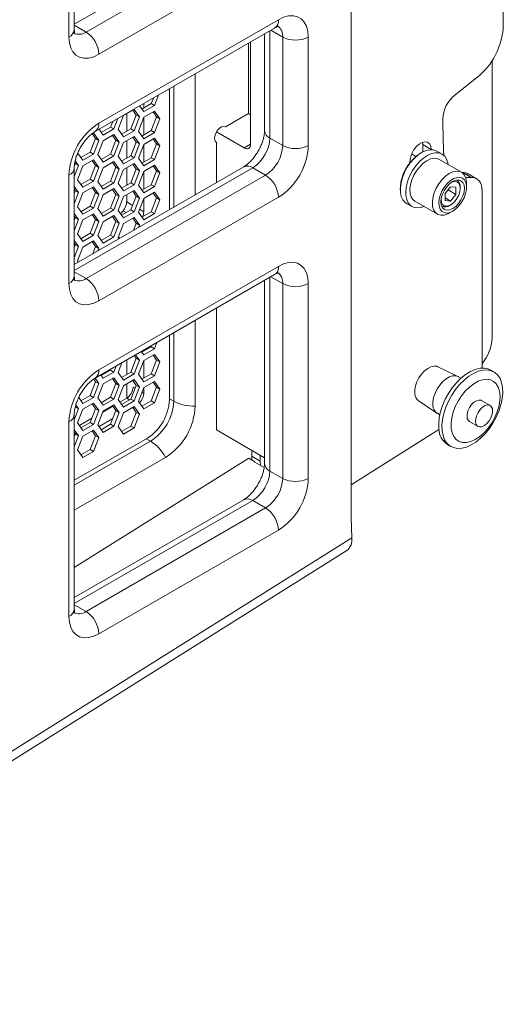
# Model space of a CAD drawing. Units: millimetres. Extents: x 238 to 5601, y 170 to 2781.
# Drawn here: x 4460 to 4620, y 1748 to 2074 of the extents above; entities that cross this region are included whole.
import ezdxf

# ---------------------------------------------------------------- set-up
doc = ezdxf.new("R2010")
doc.units = ezdxf.units.MM

msp = doc.modelspace()

# ---------------------------------------------------------------- linework, layer by layer
at = {"linetype": 'Continuous', "lineweight": 5}
for p, q in [((4569.742, 2207.392), (4569.742, 1908.77)), ((4620.111, 2071.558), (4620.111, 2151.744)), ((4476.404, 2067.888), (4476.404, 2132.395)), ((4478.161, 2070.338), (4478.161, 2134.844)), ((4537.215, 2106.258), (4478.161, 2072.167)), ((4482.06, 2069.52), (4541.457, 2103.809)), ((4545.7, 2096.461), (4486.303, 2062.172)), ((4478.161, 2071.771), (4482.06, 2069.52)), ((4485.06, 2036.561), (4544.457, 2070.851)), ((4486.303, 2039.308), (4545.7, 2073.598)), ((4541.114, 2068.921), (4541.114, 2036.852)), ((4542.872, 2069.935), (4542.872, 2034.402)), ((4543.214, 2070.133), (4547.114, 2067.881)), ((4547.114, 2031.953), (4547.114, 2067.881)), ((4555.6, 2067.881), (4555.6, 2031.953)), ((4535.801, 2065.853), (4535.801, 2042.564)), ((4536.508, 2066.261), (4536.508, 2032.359)), ((4616.411, 1968.27), (4616.411, 2060.089)), ((4518.178, 2015.643), (4518.178, 2055.68)), ((4604.179, 2048.771), (4611.288, 2054.322)), ((4511.052, 2011.53), (4511.052, 2051.566)), ((4503.603, 2045.818), (4504.328, 2047.684)), ((4504.664, 2045.205), (4506.001, 2048.65)), ((4509.638, 2010.713), (4509.638, 2050.75)), ((4499.792, 2045.066), (4501.129, 2043.165)), ((4500.516, 2044.036), (4503.603, 2045.818)), ((4501.129, 2043.165), (4504.664, 2045.205)), ((4501.152, 2045.851), (4501.152, 2044.403)), ((4504.664, 2045.205), (4503.603, 2045.818)), ((4494.417, 2041.887), (4492.649, 2037.331)), ((4497.953, 2043.928), (4494.417, 2041.887)), ((4495.495, 2036.662), (4495.495, 2042.509)), ((4496.892, 2037.469), (4498.66, 2042.025)), ((4498.66, 2042.025), (4497.504, 2043.669)), ((4499.72, 2041.412), (4497.953, 2043.928)), ((4497.953, 2036.856), (4499.72, 2041.412)), ((4499.72, 2041.412), (4498.66, 2042.025)), ((4501.129, 2041.286), (4499.361, 2036.73)), ((4504.664, 2043.327), (4501.129, 2041.286)), ((4501.152, 2041.3), (4501.152, 2035.453)), ((4503.603, 2036.869), (4505.371, 2041.425)), ((4505.371, 2041.425), (4504.216, 2043.069)), ((4506.432, 2040.812), (4504.664, 2043.327)), ((4506.432, 2040.812), (4505.371, 2041.425)), ((4535.801, 2042.564), (4528.194, 2038.172)), ((4536.508, 2042.155), (4535.801, 2042.564)), ((4487.093, 2036.287), (4490.18, 2038.069)), ((4490.18, 2038.069), (4490.904, 2039.935)), ((4491.241, 2037.456), (4490.18, 2038.069)), ((4491.241, 2037.456), (4492.577, 2040.901)), ((4504.664, 2036.256), (4506.432, 2040.812)), ((4485.236, 2034.276), (4484.099, 2035.894)), ((4484.529, 2036.179), (4484.264, 2036.025)), ((4486.297, 2033.663), (4484.529, 2036.179)), ((4486.369, 2037.317), (4487.706, 2035.415)), ((4487.706, 2035.415), (4491.241, 2037.456)), ((4491.241, 2035.578), (4487.706, 2033.537)), ((4491.948, 2033.676), (4490.793, 2035.32)), ((4493.009, 2033.063), (4491.241, 2035.578)), ((4492.649, 2037.331), (4494.417, 2034.815)), ((4493.805, 2035.687), (4496.892, 2037.469)), ((4494.417, 2034.815), (4497.953, 2036.856)), ((4497.953, 2034.978), (4494.417, 2032.937)), ((4497.953, 2036.856), (4496.892, 2037.469)), ((4498.66, 2033.075), (4497.504, 2034.719)), ((4499.72, 2032.463), (4497.953, 2034.978)), ((4499.361, 2036.73), (4501.129, 2034.215)), ((4500.516, 2035.086), (4503.603, 2036.869)), ((4501.129, 2034.215), (4504.664, 2036.256)), ((4504.664, 2036.256), (4503.603, 2036.869)), ((4534.386, 2031.134), (4525.194, 2036.441)), ((4483.469, 2029.72), (4485.236, 2034.276)), ((4484.529, 2029.107), (4486.297, 2033.663)), ((4486.297, 2033.663), (4485.236, 2034.276)), ((4487.706, 2033.537), (4485.938, 2028.981)), ((4490.18, 2029.119), (4491.948, 2033.676)), ((4491.241, 2028.507), (4493.009, 2033.063)), ((4493.009, 2033.063), (4491.948, 2033.676)), ((4494.417, 2032.937), (4492.649, 2028.381)), ((4495.495, 2027.713), (4495.495, 2033.56)), ((4496.892, 2028.519), (4498.66, 2033.075)), ((4497.953, 2027.907), (4499.72, 2032.463)), ((4499.72, 2032.463), (4498.66, 2033.075)), ((4501.129, 2032.337), (4499.361, 2027.781)), ((4504.664, 2034.378), (4501.129, 2032.337)), ((4501.152, 2032.351), (4501.152, 2026.504)), ((4503.603, 2027.919), (4505.371, 2032.475)), ((4505.371, 2032.475), (4504.216, 2034.119)), ((4506.432, 2031.863), (4504.664, 2034.378)), ((4504.664, 2027.307), (4506.432, 2031.863)), ((4506.432, 2031.863), (4505.371, 2032.475)), ((4525.194, 2032.976), (4525.194, 2019.694)), ((4534.386, 2031.134), (4536.508, 2032.359)), ((4542.872, 2034.402), (4547.114, 2031.953)), ((4593.462, 2032.298), (4593.402, 2033.011)), ((4596.29, 2030.665), (4593.462, 2032.298)), ((4593.462, 2029.813), (4593.462, 2032.298)), ((4479.226, 2029.581), (4480.994, 2027.066)), ((4480.382, 2027.937), (4483.469, 2029.72)), ((4480.994, 2027.066), (4484.529, 2029.107)), ((4484.529, 2029.107), (4483.469, 2029.72)), ((4485.938, 2028.981), (4487.706, 2026.466)), ((4487.093, 2027.337), (4490.18, 2029.119)), ((4487.706, 2026.466), (4491.241, 2028.507)), ((4491.241, 2028.507), (4490.18, 2029.119)), ((4492.649, 2028.381), (4494.417, 2025.866)), ((4493.805, 2026.737), (4496.892, 2028.519)), ((4497.953, 2027.907), (4496.892, 2028.519)), ((4591.215, 2028.32), (4589.792, 2029.141)), ((4593.107, 2029.618), (4592.754, 2029.414)), ((4596.29, 2030.582), (4596.29, 2030.665)), ((4599.876, 2029.093), (4598.108, 2030.114)), ((4478.161, 2021.643), (4479.585, 2025.314)), ((4534.215, 2024.901), (4478.161, 1992.542)), ((4478.175, 2025.025), (4478.525, 2025.927)), ((4478.525, 2025.927), (4478.315, 2026.225)), ((4479.585, 2025.314), (4478.469, 2026.903)), ((4479.585, 2025.314), (4478.525, 2025.927)), ((4480.994, 2025.188), (4479.226, 2020.632)), ((4484.529, 2027.229), (4480.994, 2025.188)), ((4483.469, 2020.77), (4485.236, 2025.326)), ((4485.236, 2025.326), (4484.081, 2026.97)), ((4486.297, 2024.714), (4484.529, 2027.229)), ((4484.529, 2020.158), (4486.297, 2024.714)), ((4486.297, 2024.714), (4485.236, 2025.326)), ((4491.241, 2026.629), (4487.706, 2024.588)), ((4490.18, 2020.17), (4491.948, 2024.726)), ((4491.948, 2024.726), (4490.793, 2026.37)), ((4493.009, 2024.114), (4491.241, 2026.629)), ((4493.009, 2024.114), (4491.948, 2024.726)), ((4494.417, 2025.866), (4497.953, 2027.907)), ((4497.953, 2026.029), (4494.417, 2023.988)), ((4498.66, 2024.126), (4497.504, 2025.77)), ((4499.72, 2023.514), (4497.953, 2026.029)), ((4499.361, 2027.781), (4501.129, 2025.266)), ((4500.516, 2026.137), (4503.603, 2027.919)), ((4501.129, 2025.266), (4504.664, 2027.307)), ((4504.664, 2025.429), (4501.129, 2023.388)), ((4504.664, 2027.307), (4503.603, 2027.919)), ((4505.371, 2023.526), (4504.216, 2025.17)), ((4506.432, 2022.914), (4504.664, 2025.429)), ((4589.219, 2026.583), (4589.219, 2026.212)), ((4606.3, 2023.075), (4598.876, 2027.361)), ((4476.404, 1986.234), (4476.404, 2022.162)), ((4478.161, 1988.683), (4478.161, 2024.611)), ((4537.215, 2024.604), (4478.161, 1990.513)), ((4482.06, 1987.866), (4541.457, 2022.155)), ((4487.706, 2024.588), (4485.938, 2020.032)), ((4491.241, 2019.558), (4493.009, 2024.114)), ((4494.417, 2023.988), (4492.649, 2019.432)), ((4495.495, 2018.764), (4495.495, 2024.611)), ((4496.892, 2019.57), (4498.66, 2024.126)), ((4497.953, 2018.958), (4499.72, 2023.514)), ((4499.72, 2023.514), (4498.66, 2024.126)), ((4501.129, 2023.388), (4499.361, 2018.832)), ((4501.152, 2023.402), (4501.152, 2017.555)), ((4503.603, 2018.97), (4505.371, 2023.526)), ((4504.664, 2018.358), (4506.432, 2022.914)), ((4506.432, 2022.914), (4505.371, 2023.526)), ((4537.215, 2024.604), (4541.457, 2022.155)), ((4606.67, 2023.01), (4606.419, 2023.003)), ((4609.498, 2021.377), (4606.67, 2023.01)), ((4611.262, 2020.961), (4608.434, 2022.594)), ((4479.585, 2016.365), (4478.161, 2018.392)), ((4479.226, 2020.632), (4480.994, 2018.117)), ((4480.382, 2018.988), (4483.469, 2020.77)), ((4480.994, 2018.117), (4484.529, 2020.158)), ((4484.529, 2018.28), (4480.994, 2016.239)), ((4484.529, 2020.158), (4483.469, 2020.77)), ((4486.297, 2015.765), (4484.529, 2018.28)), ((4485.938, 2020.032), (4487.706, 2017.517)), ((4487.093, 2018.388), (4490.18, 2020.17)), ((4487.706, 2017.517), (4491.241, 2019.558)), ((4491.241, 2019.558), (4490.18, 2020.17)), ((4492.649, 2019.432), (4494.417, 2016.917)), ((4493.805, 2017.788), (4496.892, 2019.57)), ((4494.417, 2016.917), (4497.953, 2018.958)), ((4497.953, 2018.958), (4496.892, 2019.57)), ((4499.361, 2018.832), (4501.129, 2016.317)), ((4500.516, 2017.188), (4503.603, 2018.97)), ((4501.129, 2016.317), (4504.664, 2018.358)), ((4504.664, 2018.358), (4503.603, 2018.97)), ((4602.685, 2018.282), (4600.917, 2016.083)), ((4604.453, 2018.124), (4602.685, 2018.282)), ((4604.831, 2020.459), (4604.715, 2020.526)), ((4609.498, 2021.377), (4607.664, 2021.321)), ((4607.957, 2018.188), (4607.957, 2019.412)), ((4478.525, 2016.977), (4478.161, 2017.495)), ((4478.161, 2016.039), (4478.525, 2016.977)), ((4478.161, 2012.693), (4479.585, 2016.365)), ((4479.585, 2016.365), (4478.525, 2016.977)), ((4480.994, 2016.239), (4479.226, 2011.683)), ((4483.469, 2011.821), (4485.236, 2016.377)), ((4485.236, 2016.377), (4484.081, 2018.021)), ((4484.529, 2011.209), (4486.297, 2015.765)), ((4486.297, 2015.765), (4485.236, 2016.377)), ((4487.706, 2015.639), (4485.938, 2011.083)), ((4491.241, 2017.68), (4487.706, 2015.639)), ((4490.18, 2011.221), (4491.948, 2015.777)), ((4491.948, 2015.777), (4490.793, 2017.421)), ((4493.009, 2015.165), (4491.241, 2017.68)), ((4491.241, 2010.609), (4493.009, 2015.165)), ((4493.009, 2015.165), (4491.948, 2015.777)), ((4494.417, 2015.039), (4492.649, 2010.483)), ((4497.953, 2017.08), (4494.417, 2015.039)), ((4495.495, 2013.281), (4495.495, 2015.661)), ((4496.892, 2010.621), (4498.66, 2015.177)), ((4498.66, 2015.177), (4497.504, 2016.821)), ((4499.72, 2014.565), (4497.953, 2017.08)), ((4499.72, 2014.565), (4498.66, 2015.177)), ((4504.664, 2016.48), (4501.129, 2014.439)), ((4505.371, 2014.577), (4504.216, 2016.221)), ((4506.432, 2013.964), (4504.664, 2016.48)), ((4586.037, 2017.78), (4586.037, 2017.371)), ((4600.917, 2016.083), (4600.917, 2013.726)), ((4601.864, 2017.261), (4604.453, 2015.767)), ((4602.685, 2013.568), (4604.453, 2015.767)), ((4604.453, 2015.767), (4604.453, 2018.124)), ((4605.867, 2017.762), (4605.867, 2018.17)), ((4613.112, 1958.265), (4613.112, 2016.873)), ((4479.226, 2011.683), (4480.994, 2009.168)), ((4480.382, 2010.039), (4483.469, 2011.821)), ((4484.529, 2011.209), (4483.469, 2011.821)), ((4545.7, 2014.807), (4486.303, 1980.517)), ((4497.48, 2012.135), (4495.495, 2013.281)), ((4497.953, 2010.008), (4499.72, 2014.565)), ((4501.129, 2014.439), (4499.361, 2009.883)), ((4501.152, 2014.452), (4501.152, 2010.015)), ((4503.603, 2010.021), (4505.371, 2014.577)), ((4504.664, 2009.408), (4506.432, 2013.964)), ((4506.432, 2013.964), (4505.371, 2014.577)), ((4588.109, 2012.793), (4589.876, 2011.772)), ((4590.876, 2013.505), (4598.301, 2009.218)), ((4599.716, 2011.866), (4599.831, 2011.799)), ((4600.917, 2014.588), (4602.685, 2013.568)), ((4600.917, 2013.726), (4602.685, 2013.568)), ((4602.332, 2012.047), (4602.685, 2012.251)), ((4479.585, 2007.416), (4478.161, 2009.442)), ((4478.525, 2008.028), (4478.161, 2008.546)), ((4480.994, 2009.168), (4484.529, 2011.209)), ((4484.529, 2009.331), (4480.994, 2007.29)), ((4485.236, 2007.428), (4484.081, 2009.072)), ((4486.297, 2006.816), (4484.529, 2009.331)), ((4485.938, 2011.083), (4487.706, 2008.568)), ((4487.093, 2009.439), (4490.18, 2011.221)), ((4487.706, 2008.568), (4491.241, 2010.609)), ((4491.241, 2008.731), (4487.706, 2006.69)), ((4491.241, 2010.609), (4490.18, 2011.221)), ((4491.948, 2006.828), (4490.793, 2008.472)), ((4493.009, 2006.215), (4491.241, 2008.731)), ((4492.649, 2010.483), (4494.417, 2007.967)), ((4493.468, 2009.318), (4494.284, 2010.368)), ((4493.805, 2008.839), (4496.892, 2010.621)), ((4495.369, 2009.742), (4494.284, 2010.368)), ((4494.417, 2007.967), (4497.953, 2010.008)), ((4497.953, 2010.008), (4496.892, 2010.621)), ((4499.361, 2009.883), (4501.129, 2007.367)), ((4501.152, 2010.015), (4499.731, 2010.836)), ((4500.516, 2008.239), (4503.603, 2010.021)), ((4501.129, 2007.367), (4504.664, 2009.408)), ((4504.664, 2009.408), (4503.603, 2010.021)), ((4602.302, 2009.615), (4603.362, 2010.227)), ((4478.161, 2007.09), (4478.525, 2008.028)), ((4478.161, 2003.744), (4479.585, 2007.416)), ((4479.585, 2007.416), (4478.525, 2008.028)), ((4480.994, 2007.29), (4479.226, 2002.734)), ((4483.469, 2002.872), (4485.236, 2007.428)), ((4484.529, 2002.259), (4486.297, 2006.816)), ((4486.297, 2006.816), (4485.236, 2007.428)), ((4487.706, 2006.69), (4485.938, 2002.133)), ((4490.18, 2002.272), (4491.948, 2006.828)), ((4491.241, 2001.659), (4493.009, 2006.215)), ((4493.009, 2006.215), (4491.948, 2006.828)), ((4494.417, 2006.089), (4492.649, 2001.533)), ((4497.953, 2008.13), (4494.417, 2006.089)), ((4498.66, 2006.228), (4497.504, 2007.872)), ((4497.734, 2003.841), (4498.66, 2006.228)), ((4499.72, 2005.615), (4497.953, 2008.13)), ((4499.72, 2005.615), (4498.66, 2006.228)), ((4499.407, 2004.807), (4499.72, 2005.615)), ((4479.226, 2002.734), (4480.994, 2000.218)), ((4480.382, 2001.09), (4483.469, 2002.872)), ((4480.994, 2000.218), (4484.529, 2002.259)), ((4484.529, 2002.259), (4483.469, 2002.872)), ((4485.938, 2002.133), (4487.706, 1999.618)), ((4487.093, 2000.489), (4490.18, 2002.272)), ((4491.241, 2001.659), (4490.18, 2002.272)), ((4479.585, 1998.466), (4478.161, 2000.493)), ((4478.525, 1999.079), (4478.161, 1999.596)), ((4478.161, 1998.141), (4478.525, 1999.079)), ((4479.585, 1998.466), (4478.525, 1999.079)), ((4484.529, 2000.381), (4480.994, 1998.34)), ((4485.236, 1998.479), (4484.081, 2000.123)), ((4486.297, 1997.866), (4484.529, 2000.381)), ((4487.706, 1999.618), (4491.241, 2001.659)), ((4492.649, 2001.533), (4492.963, 2001.087)), ((4493.054, 2001.439), (4492.709, 2001.688)), ((4493.054, 2001.439), (4493.314, 2001.29)), ((4478.161, 1994.795), (4479.585, 1998.466)), ((4480.994, 1998.34), (4479.226, 1993.784)), ((4484.311, 1996.092), (4485.236, 1998.479)), ((4486.297, 1997.866), (4485.236, 1998.479)), ((4485.983, 1997.058), (4486.297, 1997.866)), ((4479.226, 1993.784), (4479.54, 1993.338)), ((4478.161, 1990.117), (4482.06, 1987.866)), ((4485.06, 1954.907), (4544.457, 1989.196)), ((4486.303, 1957.654), (4545.7, 1991.943)), ((4541.114, 1987.267), (4541.114, 1926.619)), ((4542.872, 1988.281), (4542.872, 1924.169)), ((4543.214, 1988.479), (4547.114, 1986.227)), ((4547.114, 1921.72), (4547.114, 1986.227)), ((4555.6, 1986.227), (4555.6, 1921.72)), ((4525.194, 1978.076), (4525.194, 1950.003)), ((4518.178, 1945.673), (4518.178, 1974.026)), ((4511.052, 1947.275), (4511.052, 1969.912)), ((4504.664, 1964.662), (4505.445, 1966.675)), ((4509.638, 1947.707), (4509.638, 1969.096)), ((4500.347, 1963.732), (4501.129, 1962.621)), ((4500.516, 1963.492), (4503.603, 1965.274)), ((4501.129, 1962.621), (4504.664, 1964.662)), ((4504.664, 1962.784), (4501.129, 1960.743)), ((4501.152, 1964.197), (4501.152, 1963.859)), ((4503.603, 1965.274), (4503.772, 1965.71)), ((4504.664, 1964.662), (4503.603, 1965.274)), ((4506.432, 1960.269), (4504.664, 1962.784)), ((4493.9, 1960.011), (4492.649, 1956.787)), ((4495.495, 1956.119), (4495.495, 1960.931)), ((4496.892, 1956.925), (4498.66, 1961.481)), ((4497.953, 1956.313), (4499.72, 1960.869)), ((4498.66, 1961.481), (4498.021, 1962.39)), ((4499.72, 1960.869), (4498.47, 1962.648)), ((4499.72, 1960.869), (4498.66, 1961.481)), ((4501.129, 1960.743), (4499.361, 1956.187)), ((4501.152, 1960.757), (4501.152, 1954.91)), ((4503.603, 1956.325), (4505.371, 1960.881)), ((4505.371, 1960.881), (4504.216, 1962.525)), ((4504.664, 1955.713), (4506.432, 1960.269)), ((4506.432, 1960.269), (4505.371, 1960.881)), ((4487.093, 1955.743), (4490.18, 1957.525)), ((4487.706, 1954.872), (4491.241, 1956.913)), ((4490.18, 1957.525), (4490.349, 1957.961)), ((4491.241, 1956.913), (4490.18, 1957.525)), ((4491.241, 1956.913), (4492.022, 1958.926)), ((4492.649, 1956.787), (4494.417, 1954.272)), ((4493.805, 1955.143), (4496.892, 1956.925)), ((4494.417, 1954.272), (4497.953, 1956.313)), ((4497.953, 1956.313), (4496.892, 1956.925)), ((4500.516, 1954.543), (4503.603, 1956.325)), ((4504.664, 1955.713), (4503.603, 1956.325)), ((4605.098, 1955.479), (4598.494, 1958.714)), ((4616.994, 1956.989), (4615.934, 1957.601)), ((4483.469, 1949.176), (4485.236, 1953.732)), ((4484.529, 1948.564), (4486.297, 1953.12)), ((4485.236, 1953.732), (4484.613, 1954.619)), ((4486.297, 1953.12), (4485.047, 1954.899)), ((4486.297, 1953.12), (4485.236, 1953.732)), ((4487.706, 1952.994), (4485.938, 1948.438)), ((4486.924, 1955.983), (4487.706, 1954.872)), ((4491.241, 1955.035), (4487.706, 1952.994)), ((4490.18, 1948.576), (4491.948, 1953.132)), ((4491.948, 1953.132), (4490.793, 1954.776)), ((4493.009, 1952.52), (4491.241, 1955.035)), ((4493.009, 1952.52), (4491.948, 1953.132)), ((4497.953, 1954.435), (4494.417, 1952.394)), ((4495.495, 1948.255), (4495.495, 1953.016)), ((4498.66, 1952.532), (4497.504, 1954.176)), ((4499.72, 1951.92), (4497.953, 1954.435)), ((4499.361, 1956.187), (4501.129, 1953.672)), ((4501.129, 1953.672), (4504.664, 1955.713)), ((4504.664, 1953.835), (4501.129, 1951.794)), ((4505.371, 1951.932), (4504.216, 1953.576)), ((4506.432, 1951.319), (4504.664, 1953.835)), ((4606.102, 1954.905), (4605.238, 1955.404)), ((4491.241, 1947.964), (4493.009, 1952.52)), ((4494.417, 1952.394), (4492.649, 1947.838)), ((4496.892, 1947.976), (4498.66, 1952.532)), ((4498.278, 1951.548), (4497.617, 1951.929)), ((4497.953, 1947.363), (4499.72, 1951.92)), ((4499.72, 1951.92), (4498.66, 1952.532)), ((4501.129, 1951.794), (4499.361, 1947.238)), ((4501.152, 1949.888), (4500.529, 1950.248)), ((4501.152, 1951.807), (4501.152, 1949.888)), ((4503.603, 1947.376), (4505.371, 1951.932)), ((4504.664, 1946.763), (4506.432, 1951.319)), ((4506.432, 1951.319), (4505.371, 1951.932)), ((4525.194, 1950.003), (4525.194, 1937.755)), ((4479.618, 1948.48), (4480.994, 1946.523)), ((4480.382, 1947.394), (4483.469, 1949.176)), ((4480.994, 1946.523), (4484.529, 1948.564)), ((4484.529, 1946.686), (4480.994, 1944.645)), ((4484.529, 1948.564), (4483.469, 1949.176)), ((4486.297, 1944.17), (4484.529, 1946.686)), ((4485.938, 1948.438), (4487.706, 1945.923)), ((4487.093, 1946.794), (4490.18, 1948.576)), ((4487.706, 1945.923), (4491.241, 1947.964)), ((4491.241, 1947.964), (4490.18, 1948.576)), ((4492.649, 1947.838), (4494.417, 1945.322)), ((4495.495, 1948.255), (4493.262, 1946.966)), ((4493.805, 1946.194), (4496.892, 1947.976)), ((4494.417, 1945.322), (4497.953, 1947.363)), ((4496.436, 1947.712), (4495.495, 1948.255)), ((4497.953, 1947.363), (4496.892, 1947.976)), ((4499.361, 1947.238), (4501.129, 1944.722)), ((4500.516, 1945.594), (4503.603, 1947.376)), ((4501.129, 1944.722), (4504.664, 1946.763)), ((4504.664, 1946.763), (4503.603, 1947.376)), ((4509.638, 1948.091), (4511.052, 1947.275)), ((4591.999, 1947.464), (4598.104, 1943.363)), ((4615.759, 1945.866), (4612.93, 1947.499)), ((4478.161, 1941.099), (4479.585, 1944.771)), ((4479.585, 1944.771), (4478.525, 1945.383)), ((4479.585, 1944.771), (4478.676, 1946.065)), ((4480.994, 1944.645), (4479.226, 1940.089)), ((4483.469, 1940.227), (4485.236, 1944.783)), ((4485.236, 1944.783), (4484.081, 1946.427)), ((4484.529, 1939.614), (4486.297, 1944.17)), ((4486.297, 1944.17), (4485.236, 1944.783)), ((4487.706, 1944.045), (4485.938, 1939.488)), ((4490.936, 1945.623), (4487.562, 1943.675)), ((4491.241, 1946.086), (4487.706, 1944.045)), ((4490.18, 1939.627), (4491.948, 1944.183)), ((4491.948, 1944.183), (4490.793, 1945.827)), ((4493.009, 1943.57), (4491.241, 1946.086)), ((4491.241, 1939.014), (4493.009, 1943.57)), ((4493.009, 1943.57), (4491.948, 1944.183)), ((4494.417, 1943.444), (4492.649, 1938.888)), ((4497.953, 1945.485), (4494.417, 1943.444)), ((4496.892, 1939.026), (4498.66, 1943.583)), ((4498.66, 1943.583), (4497.504, 1945.227)), ((4499.72, 1942.97), (4497.953, 1945.485)), ((4499.72, 1942.97), (4498.66, 1943.583)), ((4598.238, 1943.279), (4599.103, 1942.78)), ((4476.404, 1876.001), (4476.404, 1940.508)), ((4478.161, 1878.45), (4478.161, 1942.957)), ((4479.226, 1940.089), (4480.994, 1937.573)), ((4484.011, 1941.625), (4479.839, 1939.217)), ((4480.382, 1938.445), (4483.469, 1940.227)), ((4484.529, 1939.614), (4483.469, 1940.227)), ((4490.919, 1941.531), (4486.354, 1938.896)), ((4497.953, 1938.414), (4499.72, 1942.97)), ((4608.931, 1940.571), (4611.759, 1938.938)), ((4479.585, 1935.821), (4478.161, 1937.848)), ((4478.525, 1936.434), (4478.161, 1936.951)), ((4480.994, 1937.573), (4484.529, 1939.614)), ((4484.529, 1937.736), (4480.994, 1935.695)), ((4485.236, 1935.834), (4484.081, 1937.478)), ((4486.297, 1935.221), (4484.529, 1937.736)), ((4485.938, 1939.488), (4487.706, 1936.973)), ((4487.093, 1937.844), (4490.18, 1939.627)), ((4487.706, 1936.973), (4491.241, 1939.014)), ((4491.241, 1939.014), (4490.18, 1939.627)), ((4492.649, 1938.888), (4494.417, 1936.373)), ((4493.805, 1937.244), (4496.892, 1939.026)), ((4494.417, 1936.373), (4497.953, 1938.414)), ((4497.953, 1938.414), (4496.892, 1939.026)), ((4525.194, 1937.755), (4541.114, 1928.565)), ((4569.742, 1919.62), (4598.831, 1937.88)), ((4478.161, 1935.496), (4478.525, 1936.434)), ((4478.161, 1932.15), (4479.585, 1935.821)), ((4478.161, 1921.101), (4502.333, 1935.056)), ((4478.161, 1919.469), (4503.415, 1934.047)), ((4479.585, 1935.821), (4478.525, 1936.434)), ((4480.994, 1935.695), (4479.226, 1931.139)), ((4483.469, 1931.277), (4485.236, 1935.834)), ((4484.529, 1930.665), (4486.297, 1935.221)), ((4486.297, 1935.221), (4485.236, 1935.834)), ((4502.001, 1934.864), (4503.415, 1934.047)), ((4479.226, 1931.139), (4480.994, 1928.624)), ((4480.382, 1929.495), (4483.469, 1931.277)), ((4480.994, 1928.624), (4484.529, 1930.665)), ((4484.529, 1930.665), (4483.469, 1931.277)), ((4536.862, 1929.03), (4536.862, 1931.02)), ((4601.685, 1932.918), (4602.745, 1932.306)), ((4478.161, 1911.241), (4508.365, 1928.677)), ((4478.161, 1892.183), (4535.901, 1928.427)), ((4535.901, 1928.427), (4537.377, 1927.575)), ((4536.862, 1929.03), (4536.907, 1927.846)), ((4539.69, 1927.397), (4536.862, 1929.03)), ((4537.922, 1927.14), (4541.005, 1925.36)), ((4539.69, 1929.387), (4539.69, 1927.397)), ((4539.69, 1927.397), (4539.741, 1926.09)), ((4542.872, 1924.169), (4547.114, 1921.72)), ((4534.215, 1914.668), (4478.161, 1882.309)), ((4537.215, 1914.371), (4478.161, 1880.28)), ((4537.215, 1914.371), (4541.457, 1911.922)), ((4482.06, 1877.633), (4541.457, 1911.922)), ((4569.742, 1908.77), (4570.004, 1901.988)), ((4545.7, 1904.574), (4486.303, 1870.284)), ((4330.648, 1751.743), (4570.004, 1901.988)), ((4328.981, 1747.575), (4568.337, 1897.819)), ((4478.161, 1879.884), (4482.06, 1877.633))]:
    msp.add_line(p, q, dxfattribs=at)
at = {"linetype": 'Continuous', "lineweight": 5, "flags": 128}
for points in [[(4545.7, 2073.598), (4547.419, 2074.416), (4549.086, 2074.863), (4550.65, 2074.923), (4552.063, 2074.597), (4553.284, 2073.892), (4554.273, 2072.831), (4555.003, 2071.446), (4555.449, 2069.779), (4555.6, 2067.881)], [(4486.303, 2062.172), (4484.584, 2061.353), (4482.917, 2060.906), (4481.353, 2060.846), (4479.94, 2061.173), (4478.72, 2061.877), (4477.73, 2062.938), (4477.001, 2064.323), (4476.554, 2065.99), (4476.404, 2067.888)], [(4528.194, 2038.172), (4527.59, 2038.312), (4526.879, 2038.121), (4526.145, 2037.624), (4525.477, 2036.879), (4524.956, 2035.976), (4524.645, 2035.025), (4524.581, 2034.141), (4524.771, 2033.429), (4525.194, 2032.976)], [(4596.29, 2030.665), (4596.147, 2031.733), (4595.729, 2032.548), (4595.07, 2033.046), (4594.223, 2033.186), (4593.258, 2032.956), (4592.251, 2032.375), (4591.286, 2031.49), (4590.439, 2030.373), (4589.78, 2029.114), (4589.362, 2027.816), (4589.219, 2026.583)], [(4598.108, 2030.114), (4598.103, 2030.117), (4597.065, 2030.505), (4595.885, 2030.566), (4594.604, 2030.297), (4593.269, 2029.709), (4591.928, 2028.823), (4590.63, 2027.67), (4589.421, 2026.293), (4588.346, 2024.74), (4587.443, 2023.069), (4586.744, 2021.339), (4586.276, 2019.614)], [(4601.876, 2025.629), (4601.784, 2026.165), (4601.373, 2027.406), (4600.727, 2028.395), (4599.87, 2029.096), (4598.833, 2029.484), (4597.652, 2029.545), (4596.371, 2029.277), (4595.036, 2028.689), (4593.696, 2027.802), (4592.398, 2026.65), (4591.189, 2025.272), (4590.114, 2023.72), (4589.211, 2022.049), (4588.512, 2020.319), (4588.044, 2018.593)], [(4598.876, 2027.361), (4598.253, 2027.623), (4597.199, 2027.73), (4596.036, 2027.496), (4594.819, 2026.932), (4593.604, 2026.064), (4592.449, 2024.932), (4591.407, 2023.59), (4590.528, 2022.101), (4589.851, 2020.534), (4589.41, 2018.961)], [(4607.957, 2019.412), (4607.946, 2019.825), (4607.736, 2021.096), (4607.271, 2022.135), (4606.575, 2022.893), (4605.678, 2023.337), (4604.624, 2023.444), (4603.461, 2023.21), (4602.243, 2022.646), (4601.029, 2021.778), (4599.873, 2020.646), (4598.832, 2019.304), (4597.952, 2017.815), (4597.276, 2016.247), (4596.835, 2014.675)], [(4586.264, 2019.91), (4586.051, 2018.286), (4586.037, 2017.78)], [(4586.276, 2019.614), (4586.055, 2017.955), (4586.088, 2016.422), (4586.375, 2015.072), (4586.906, 2013.952), (4587.661, 2013.103), (4588.109, 2012.793)], [(4588.044, 2018.593), (4587.822, 2016.934), (4587.856, 2015.402), (4588.143, 2014.051), (4588.674, 2012.931), (4589.428, 2012.082), (4590.38, 2011.535), (4591.494, 2011.31), (4592.73, 2011.414), (4593.876, 2011.773)], [(4589.41, 2018.961), (4589.225, 2017.458), (4589.303, 2016.094), (4589.642, 2014.932), (4590.226, 2014.028), (4590.876, 2013.505)], [(4598.92, 2014.339), (4598.767, 2013.031), (4598.861, 2011.858), (4599.198, 2010.883), (4599.759, 2010.159), (4600.514, 2009.724), (4601.423, 2009.603), (4602.437, 2009.802), (4603.5, 2010.31), (4604.556, 2011.099), (4605.547, 2012.128), (4606.421, 2013.34), (4607.129, 2014.67), (4607.635, 2016.047), (4607.91, 2017.397), (4607.939, 2018.646), (4607.722, 2019.727), (4607.27, 2020.583), (4606.608, 2021.166), (4605.77, 2021.445), (4604.802, 2021.406), (4603.757, 2021.051), (4602.69, 2020.398), (4601.66, 2019.483), (4600.721, 2018.355), (4599.924, 2017.074), (4599.313, 2015.711), (4598.92, 2014.339)], [(4599.604, 2014.523), (4599.472, 2013.284), (4599.606, 2012.199), (4599.995, 2011.342), (4600.614, 2010.77), (4601.42, 2010.522), (4602.359, 2010.617), (4603.366, 2011.046), (4604.372, 2011.781), (4605.309, 2012.772), (4606.114, 2013.952), (4606.731, 2015.239), (4607.119, 2016.546), (4607.25, 2017.785), (4607.117, 2018.87), (4606.727, 2019.727), (4606.108, 2020.299), (4605.302, 2020.547), (4604.364, 2020.452), (4603.357, 2020.023), (4602.35, 2019.288), (4601.413, 2018.297), (4600.608, 2017.117), (4599.991, 2015.83), (4599.604, 2014.523)], [(4605.867, 2017.762), (4605.738, 2018.723), (4605.362, 2019.457), (4604.769, 2019.905), (4604.007, 2020.03), (4603.138, 2019.823), (4602.842, 2019.686)], [(4613.112, 2016.873), (4613.049, 2017.862), (4612.862, 2018.759), (4612.554, 2019.546), (4612.132, 2020.208), (4611.604, 2020.731), (4610.981, 2021.104), (4610.274, 2021.321), (4609.498, 2021.377)], [(4599.507, 2013.908), (4599.632, 2013.127), (4600.008, 2012.393), (4600.601, 2011.945), (4601.363, 2011.82), (4602.232, 2012.027), (4603.138, 2012.549), (4604.007, 2013.346), (4604.769, 2014.351), (4605.362, 2015.484), (4605.738, 2016.652), (4605.867, 2017.762)], [(4596.835, 2014.675), (4596.649, 2013.172), (4596.728, 2011.808), (4597.067, 2010.646), (4597.651, 2009.742), (4598.452, 2009.137), (4599.433, 2008.861), (4600.549, 2008.924), (4601.746, 2009.326), (4602.302, 2009.615)], [(4545.7, 1991.943), (4547.419, 1992.762), (4549.086, 1993.209), (4550.65, 1993.269), (4552.063, 1992.942), (4553.284, 1992.238), (4554.273, 1991.177), (4555.003, 1989.792), (4555.449, 1988.125), (4555.6, 1986.227)], [(4486.303, 1980.517), (4484.584, 1979.699), (4482.917, 1979.252), (4481.353, 1979.192), (4479.94, 1979.519), (4478.72, 1980.223), (4477.73, 1981.284), (4477.001, 1982.669), (4476.554, 1984.336), (4476.404, 1986.234)], [(4590.809, 1949.764), (4590.809, 1950.996), (4591.055, 1952.338), (4591.534, 1953.715), (4592.22, 1955.055), (4593.076, 1956.285), (4594.056, 1957.339), (4595.107, 1958.16), (4596.172, 1958.703), (4597.195, 1958.94), (4598.119, 1958.857), (4598.494, 1958.714)], [(4598.801, 1938.132), (4598.741, 1939.922), (4598.929, 1941.843), (4599.361, 1943.849), (4600.025, 1945.889), (4600.905, 1947.914), (4601.98, 1949.873), (4603.224, 1951.719), (4604.604, 1953.406), (4606.088, 1954.892), (4607.64, 1956.142), (4609.22, 1957.123), (4610.79, 1957.812), (4612.311, 1958.192), (4613.746, 1958.253), (4615.059, 1957.995), (4615.934, 1957.601)], [(4599.862, 1937.519), (4599.802, 1939.309), (4599.99, 1941.231), (4600.422, 1943.236), (4601.086, 1945.277), (4601.966, 1947.302), (4603.041, 1949.261), (4604.284, 1951.107), (4605.665, 1952.794), (4607.149, 1954.28), (4608.7, 1955.529), (4610.28, 1956.51), (4611.85, 1957.199), (4613.371, 1957.579), (4614.806, 1957.641), (4616.12, 1957.382), (4617.279, 1956.81), (4618.256, 1955.939), (4619.027, 1954.789), (4619.572, 1953.39), (4619.878, 1951.775), (4619.938, 1949.985), (4619.75, 1948.064), (4619.318, 1946.058), (4618.654, 1944.018), (4617.774, 1941.993), (4616.699, 1940.033), (4615.456, 1938.188), (4614.075, 1936.501), (4612.591, 1935.014), (4611.039, 1933.765), (4609.459, 1932.784), (4607.889, 1932.095), (4606.368, 1931.715), (4604.933, 1931.654), (4603.62, 1931.912), (4602.461, 1932.484), (4601.483, 1933.356), (4600.713, 1934.505), (4600.168, 1935.905), (4599.862, 1937.519)], [(4596.822, 1945.84), (4596.817, 1947.117), (4597.059, 1948.506), (4597.536, 1949.937), (4598.224, 1951.338), (4599.087, 1952.639), (4600.084, 1953.774), (4601.164, 1954.687), (4602.272, 1955.332), (4603.354, 1955.677), (4604.354, 1955.704), (4605.224, 1955.412), (4605.238, 1955.404)], [(4602.854, 1938.283), (4602.815, 1939.943), (4603.037, 1941.735), (4603.513, 1943.601), (4604.227, 1945.481), (4605.157, 1947.314), (4606.272, 1949.042), (4607.537, 1950.609), (4608.911, 1951.965), (4610.35, 1953.066), (4611.808, 1953.877), (4613.237, 1954.371), (4614.592, 1954.533), (4615.83, 1954.358), (4616.91, 1953.851), (4617.798, 1953.028), (4618.465, 1951.917), (4618.89, 1950.552), (4619.059, 1948.977), (4618.967, 1947.244), (4618.617, 1945.408), (4618.02, 1943.527), (4617.194, 1941.663), (4616.168, 1939.875), (4614.973, 1938.221), (4613.648, 1936.753), (4612.236, 1935.52), (4610.782, 1934.56), (4609.332, 1933.905), (4607.934, 1933.576), (4606.633, 1933.582), (4605.469, 1933.925), (4604.481, 1934.593), (4603.7, 1935.564), (4603.152, 1936.807), (4602.854, 1938.283)], [(4608.121, 1942.034), (4608.149, 1943.023), (4608.424, 1944.103), (4608.922, 1945.176), (4609.599, 1946.147), (4610.393, 1946.932), (4611.236, 1947.458), (4612.051, 1947.681), (4612.767, 1947.579), (4612.93, 1947.499)], [(4610.95, 1940.401), (4610.978, 1941.391), (4611.253, 1942.47), (4611.751, 1943.543), (4612.427, 1944.515), (4613.222, 1945.299), (4614.064, 1945.825), (4614.879, 1946.048), (4615.595, 1945.947), (4616.148, 1945.53), (4616.488, 1944.836), (4616.586, 1943.926), (4616.432, 1942.88), (4616.042, 1941.791), (4615.448, 1940.757), (4614.704, 1939.869), (4613.876, 1939.207), (4613.038, 1938.828), (4612.264, 1938.767), (4611.623, 1939.028), (4611.171, 1939.59), (4610.95, 1940.401)], [(4486.303, 1870.284), (4484.584, 1869.466), (4482.917, 1869.019), (4481.353, 1868.959), (4479.94, 1869.286), (4478.72, 1869.99), (4477.73, 1871.051), (4477.001, 1872.436), (4476.554, 1874.103), (4476.404, 1876.001)]]:
    msp.add_lwpolyline(points, dxfattribs=at)
at = {"linetype": 'Continuous', "lineweight": 5}
for centre, radius, start, end in [((4542.807, 2073.252), 2.914, 304.49823, 6.81264), ((4543.309, 2068.365), 3.836, 352.75455, 56.07482), ((4596.638, 2072.698), 23.501, 308.56378, 357.21974), ((4475.158, 2070.637), 3.018, 294.38078, 354.2996), ((4479.716, 2072.794), 4.027, 245.8478, 305.6045), ((4477.092, 2061.752), 9.221, 2.60614, 57.39403), ((4551.357, 2076.069), 9.222, 242.61018, 297.38949), ((4610.987, 2040.251), 10.906, 128.626, 177.73564), ((4497.806, 2021.236), 21.422, 122.47626, 177.52374), ((4483.299, 2039.013), 3.019, 305.71163, 5.61433), ((5093.769, 2048.127), 493.735, 180.86394, 182.25431), ((4544.117, 2037.151), 3.018, 185.69535, 245.6252), ((4535.214, 2032.149), 1.31, 230.7968, 9.21346), ((4530.59, 2034.961), 12.294, 302.60555, 357.39439), ((4534.833, 2032.512), 12.294, 302.60555, 357.39439), ((4534.198, 2032.879), 21.422, 302.47622, 357.52378), ((4551.357, 2040.142), 9.222, 242.61018, 297.38949), ((4600.847, 2016.92), 14.886, 122.93455, 168.41416), ((4535.457, 2022.151), 3.018, 54.38192, 114.30745), ((4475.301, 2024.807), 2.866, 292.61972, 356.22323), ((4536.489, 2014.387), 9.221, 2.60622, 57.39402), ((4606.835, 2019.766), 3.248, 60.51909, 92.92062), ((4603.563, 2018.497), 2.327, 351.91415, 60.58105), ((4490.846, 2013.507), 4.654, 317.60373, 357.21895), ((4600.88, 2014.121), 2.532, 242.52744, 304.98872), ((4497.011, 2010.133), 4.143, 335.0027, 358.3666), ((4542.807, 1991.598), 2.914, 304.49834, 6.81271), ((4543.311, 1986.712), 3.834, 352.73635, 56.09316), ((4475.158, 1988.983), 3.018, 294.38078, 354.2996), ((4479.716, 1991.14), 4.027, 245.84768, 305.60427), ((4477.092, 1980.098), 9.221, 2.60622, 57.39402), ((4551.357, 1994.415), 9.222, 242.61018, 297.38949), ((4601.854, 1968.94), 14.572, 320.58153, 357.36209), ((4497.806, 1939.582), 21.422, 122.4763, 177.5237), ((4483.299, 1957.359), 3.019, 305.71198, 5.61417), ((4493.011, 1952.139), 4.61, 302.60517, 357.39491), ((4496.432, 1950.141), 4.727, 313.9475, 356.93823), ((4593.817, 1949.863), 3.01, 181.88174, 232.84304), ((4493.779, 1948.429), 15.875, 302.60558, 357.39445), ((4494.472, 1948.029), 16.597, 302.60545, 357.39453), ((4517.552, 1959.546), 13.886, 242.0889, 272.58224), ((4496.963, 1946.591), 21.235, 302.47639, 357.52358), ((4600.026, 1945.94), 3.205, 181.78773, 236.11291), ((4475.301, 1943.153), 2.866, 292.61972, 356.22323), ((4609.875, 1942.049), 1.754, 180.47763, 237.42306), ((4605.289, 1938.316), 6.49, 181.63134, 236.26938), ((4496.041, 1922.284), 13.884, 27.41727, 57.91614), ((4538.972, 1929.012), 2.147, 222.01775, 240.71116), ((4530.59, 1924.728), 12.294, 302.60552, 357.39442), ((4544.117, 1926.918), 3.018, 185.69535, 245.6252), ((4534.833, 1922.279), 12.294, 302.60552, 357.39442), ((4534.198, 1922.646), 21.422, 302.47624, 357.52377), ((4551.357, 1929.909), 9.222, 242.61018, 297.38949), ((4535.457, 1911.918), 3.018, 54.3823, 114.30718), ((4536.489, 1904.154), 9.221, 2.60626, 57.39397), ((4565.577, 1901.341), 4.474, 308.09288, 8.31406), ((4475.158, 1878.75), 3.018, 294.38078, 354.2996), ((4479.716, 1880.907), 4.027, 245.8479, 305.60423), ((4477.092, 1869.865), 9.221, 2.60626, 57.39397)]:
    msp.add_arc(centre, radius, start, end, dxfattribs=at)
for points, knots in [([(4544.457, 2070.851), (4544.595, 2070.926), (4544.988, 2071.142), (4545.497, 2071.335), (4545.847, 2071.398), (4545.856, 2071.396), (4545.86, 2071.394)], [0, 0, 0, 0, 0.1616467, 0.4616981, 0.7645273, 1, 1, 1, 1]), ([(4478.386, 2068.853), (4478.391, 2068.846), (4478.406, 2068.823), (4478.311, 2069.026), (4478.194, 2069.51), (4478.172, 2070.066), (4478.161, 2070.338)], [0, 0, 0, 0, 0.121456, 0.4123403, 0.7126003, 1, 1, 1, 1]), ([(4478.161, 2024.611), (4478.164, 2024.782), (4478.174, 2025.274), (4478.296, 2026.256), (4478.597, 2027.56), (4479.075, 2028.973), (4479.723, 2030.43), (4480.524, 2031.864), (4481.444, 2033.21), (4482.44, 2034.409), (4483.452, 2035.406), (4484.35, 2036.125), (4484.849, 2036.432), (4485.06, 2036.561)], [0, 0, 0, 0, 0.0493501, 0.1421751, 0.2371572, 0.3345659, 0.4338246, 0.534189, 0.6348577, 0.7348108, 0.8332652, 0.9296322, 1, 1, 1, 1]), ([(4541.114, 2036.852), (4541.111, 2036.681), (4541.101, 2036.189), (4540.979, 2035.207), (4540.678, 2033.903), (4540.2, 2032.489), (4539.552, 2031.033), (4538.751, 2029.599), (4537.831, 2028.253), (4536.835, 2027.054), (4535.823, 2026.056), (4534.925, 2025.338), (4534.426, 2025.031), (4534.215, 2024.901)], [0, 0, 0, 0, 0.049349, 0.1421749, 0.2371561, 0.3345651, 0.433823, 0.5341875, 0.6348577, 0.7348092, 0.8332636, 0.9296333, 1, 1, 1, 1]), ([(4544.457, 1989.196), (4544.595, 1989.272), (4544.988, 1989.488), (4545.497, 1989.68), (4545.847, 1989.744), (4545.856, 1989.741), (4545.86, 1989.74)], [0, 0, 0, 0, 0.1616461, 0.4616977, 0.7645271, 1, 1, 1, 1]), ([(4478.386, 1987.199), (4478.391, 1987.192), (4478.406, 1987.169), (4478.311, 1987.372), (4478.194, 1987.856), (4478.172, 1988.412), (4478.161, 1988.683)], [0, 0, 0, 0, 0.1214542, 0.4123381, 0.7125978, 1, 1, 1, 1]), ([(4478.161, 1942.957), (4478.164, 1943.128), (4478.174, 1943.62), (4478.296, 1944.602), (4478.597, 1945.906), (4479.075, 1947.319), (4479.723, 1948.776), (4480.524, 1950.21), (4481.444, 1951.556), (4482.44, 1952.754), (4483.452, 1953.752), (4484.35, 1954.471), (4484.849, 1954.778), (4485.06, 1954.907)], [0, 0, 0, 0, 0.0493493, 0.1421752, 0.2371564, 0.3345652, 0.4338246, 0.5341885, 0.6348572, 0.7348108, 0.833265, 0.929632, 1, 1, 1, 1]), ([(4541.114, 1926.619), (4541.111, 1926.448), (4541.101, 1925.956), (4540.979, 1924.974), (4540.678, 1923.67), (4540.2, 1922.256), (4539.552, 1920.8), (4538.751, 1919.366), (4537.831, 1918.02), (4536.835, 1916.821), (4535.823, 1915.823), (4534.925, 1915.105), (4534.426, 1914.798), (4534.215, 1914.668)], [0, 0, 0, 0, 0.0493494, 0.1421748, 0.2371564, 0.3345652, 0.4338234, 0.5341875, 0.6348578, 0.7348094, 0.8332637, 0.9296334, 1, 1, 1, 1]), ([(4478.386, 1876.966), (4478.391, 1876.959), (4478.406, 1876.936), (4478.311, 1877.139), (4478.194, 1877.623), (4478.172, 1878.179), (4478.161, 1878.45)], [0, 0, 0, 0, 0.1214541, 0.4123372, 0.712596, 1, 1, 1, 1])]:
    msp.add_open_spline(points, degree=3, knots=knots, dxfattribs=at)

doc.saveas('drawing.dxf')
